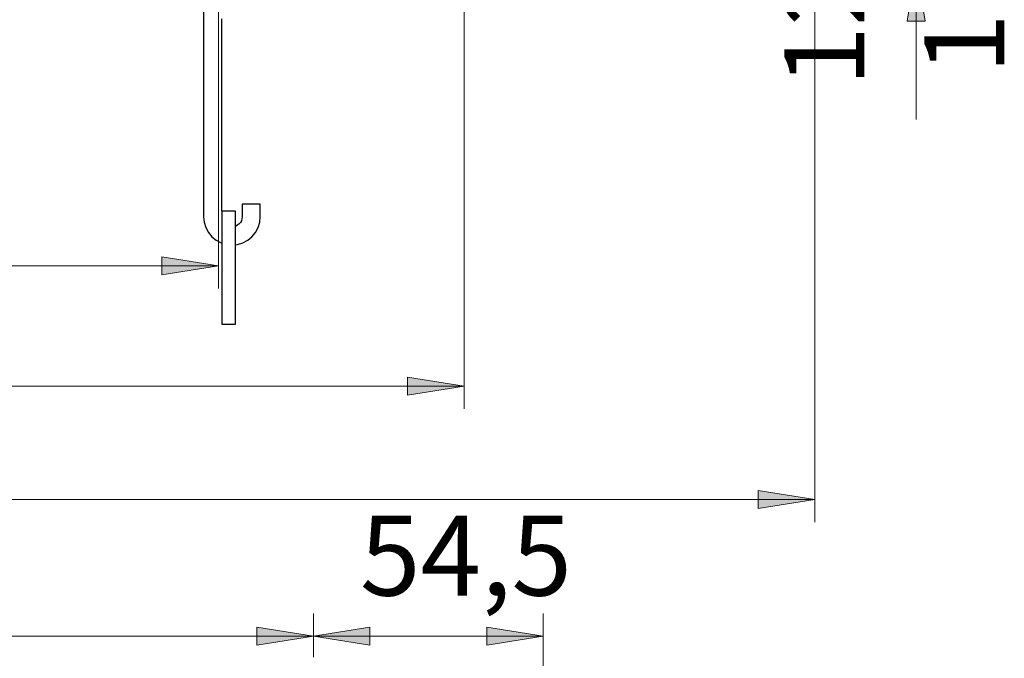
# Model space of a CAD drawing. Units: millimetres. Extents: x 668 to 676.3, y 421.1 to 432.7.
# Drawn here: x 673.3 to 675, y 427.2 to 428.3 of the extents above; entities that cross this region are included whole.
import ezdxf

# ---------------------------------------------------------------- set-up
doc = ezdxf.new("R2010")
doc.units = ezdxf.units.MM
for name, color, linetype in [('PDF _Геометрия', 7, 'Continuous'), ('PDF _Сплошная заливка', 7, 'Continuous'), ('PDF _Текст', 7, 'Continuous')]:
    doc.layers.add(name, color=color, linetype=linetype)
doc.styles.add('PDF Arial', font='arial.ttf')

msp = doc.modelspace()

# ---------------------------------------------------------------- hatches: boundary and pattern name
at = {"layer": 'PDF _Сплошная заливка', "transparency": 33554559}
h = msp.add_hatch(color=256, dxfattribs=at)
h.paths.add_polyline_path([(674.8799, 428.5327), (674.8642, 428.6311), (674.8957, 428.6311)], flags=0)
h.paths.add_polyline_path([(674.8799, 428.4382), (674.8957, 428.3397), (674.8642, 428.3397)], flags=0)
h.paths.add_polyline_path([(668.1933, 432.139), (668.2091, 432.0405), (668.1776, 432.0405)], flags=0)
h.paths.add_polyline_path([(668.1933, 431.8161), (668.1776, 431.9146), (668.2091, 431.9146)], flags=0)
h.paths.add_polyline_path([(668.2287, 428.4382), (668.2445, 428.3397), (668.213, 428.3397)], flags=0)
h.paths.add_polyline_path([(668.2287, 428.3831), (668.213, 428.4815), (668.2445, 428.4815)], flags=0)
h = msp.add_hatch(color=256, dxfattribs=at)
h.paths.add_polyline_path([(669.2563, 427.9139), (669.3548, 427.9297), (669.3548, 427.8982)], flags=0)
h.paths.add_polyline_path([(673.6658, 427.9139), (673.5674, 427.8982), (673.5674, 427.9297)], flags=0)
h = msp.add_hatch(color=256, dxfattribs=at)
h.paths.add_polyline_path([(668.8175, 427.7046), (668.9159, 427.7204), (668.9159, 427.6889)], flags=0)
h.paths.add_polyline_path([(674.0931, 427.7046), (673.9947, 427.6889), (673.9947, 427.7204)], flags=0)
h = msp.add_hatch(color=256, dxfattribs=at)
h.paths.add_polyline_path([(668.2466, 427.5074), (668.3451, 427.5232), (668.3451, 427.4917)], flags=0)
h.paths.add_polyline_path([(674.7033, 427.5074), (674.6049, 427.4917), (674.6049, 427.5232)], flags=0)
h = msp.add_hatch(color=256, dxfattribs=at)
h.paths.add_polyline_path([(668.7191, 427.2699), (668.8175, 427.2856), (668.8175, 427.2541)], flags=0)
h.paths.add_polyline_path([(669.1065, 427.2699), (669.008, 427.2541), (669.008, 427.2856)], flags=0)
h.paths.add_polyline_path([(669.1065, 427.2699), (669.2049, 427.2856), (669.2049, 427.2541)], flags=0)
h.paths.add_polyline_path([(673.8309, 427.2699), (673.7325, 427.2541), (673.7325, 427.2856)], flags=0)
h.paths.add_polyline_path([(673.8309, 427.2699), (673.9293, 427.2856), (673.9293, 427.2541)], flags=0)
h.paths.add_polyline_path([(674.2309, 427.2699), (674.1325, 427.2541), (674.1325, 427.2856)], flags=0)

# ---------------------------------------------------------------- linework, layer by layer
at = {"layer": 'PDF _Геометрия', "lineweight": 18}
for points in [[(673.6658, 428.5426), (673.6658, 427.8745)], [(674.7033, 428.5445), (674.7033, 427.4681)], [(674.0931, 428.5287), (674.0931, 427.6653)], [(674.8799, 428.5327), (674.8799, 428.4382), (674.8799, 428.1686)], [(669.2563, 427.9139), (673.6658, 427.9139)], [(668.8175, 427.7046), (674.0931, 427.7046)], [(668.2466, 427.5074), (674.7033, 427.5074)], [(674.2309, 426.2538), (674.2309, 427.3092)], [(668.7191, 427.2699), (669.1065, 427.2699), (673.8309, 427.2699), (674.2309, 427.2699)]]:
    msp.add_lwpolyline(points, dxfattribs=at)
for points in [[(674.8799, 428.4382), (674.8957, 428.3397), (674.8642, 428.3397)], [(673.6658, 427.9139), (673.5674, 427.8982), (673.5674, 427.9297)], [(674.0931, 427.7046), (673.9947, 427.6889), (673.9947, 427.7204)], [(674.7033, 427.5074), (674.6049, 427.4917), (674.6049, 427.5232)], [(673.8309, 427.3092), (673.8309, 427.2333)], [(673.8309, 427.2699), (673.7325, 427.2541), (673.7325, 427.2856)], [(673.8309, 427.2699), (673.9293, 427.2856), (673.9293, 427.2541)], [(674.2309, 427.2699), (674.1325, 427.2541), (674.1325, 427.2856)]]:
    msp.add_lwpolyline(points, close=True, dxfattribs=at)
at = {"layer": 'PDF _Геометрия', "lineweight": 25}
for points in [[(673.6616, 428.4337), (673.653, 428.4262), (673.6459, 428.4163), (673.6415, 428.405), (673.6399, 428.3929), (673.6399, 427.9992), (673.6409, 427.9896), (673.6437, 427.9804), (673.6482, 427.9719), (673.6544, 427.9644), (673.6618, 427.9583), (673.6703, 427.9537), (673.6714, 427.9533)], [(673.6714, 428.009), (673.6714, 428.0074), (673.6714, 428.0028), (673.6714, 427.9953), (673.6714, 427.9857), (673.6714, 427.9746), (673.6714, 427.8407), (673.6714, 427.8354), (673.6714, 427.8302), (673.6714, 427.8253), (673.6714, 427.8209), (673.6714, 427.8173), (673.6714, 427.8145), (673.6714, 427.8128), (673.6714, 427.8122), (673.6951, 427.8122), (673.6951, 427.8128), (673.6951, 427.8145), (673.6951, 427.8173), (673.6951, 427.8209), (673.6951, 427.8253), (673.6951, 427.8302), (673.6951, 427.8354), (673.6951, 427.8407), (673.6951, 427.9746), (673.6951, 427.9857), (673.6951, 427.9953), (673.6951, 428.0028), (673.6951, 428.0074), (673.6951, 428.009), (673.6714, 428.009), (673.6714, 428.3437)], [(673.6951, 427.9503), (673.6988, 427.9509), (673.7081, 427.9537), (673.7166, 427.9583), (673.724, 427.9644), (673.7301, 427.9719), (673.7347, 427.9804), (673.7375, 427.9896), (673.7384, 427.9992), (673.7384, 428.0209), (673.7372, 428.0209), (673.7338, 428.0209), (673.7287, 428.0209), (673.7227, 428.0209), (673.7167, 428.0209), (673.7116, 428.0209), (673.7081, 428.0209), (673.707, 428.0209), (673.707, 427.9992), (673.7066, 427.9958), (673.7056, 427.9924), (673.704, 427.9894), (673.7018, 427.9867), (673.6991, 427.9845), (673.696, 427.9828), (673.6951, 427.9825)]]:
    msp.add_lwpolyline(points, dxfattribs=at)

# ---------------------------------------------------------------- texts
at = {"layer": 'PDF _Текст', "char_height": 0.13919, "attachment_point": 7, "rotation": 90, "style": 'PDF Arial'}
for s, insert in [('17', (675.0766, 428.2477)), ('12', (674.8329, 428.2256))]:
    msp.add_mtext(s, dxfattribs=dict(at, insert=insert))
at = {"layer": 'PDF _Текст', "insert": (673.912, 427.2969), "char_height": 0.13919, "attachment_point": 7, "style": 'PDF Arial'}
msp.add_mtext('54,5', dxfattribs=at)

doc.saveas('drawing.dxf')
